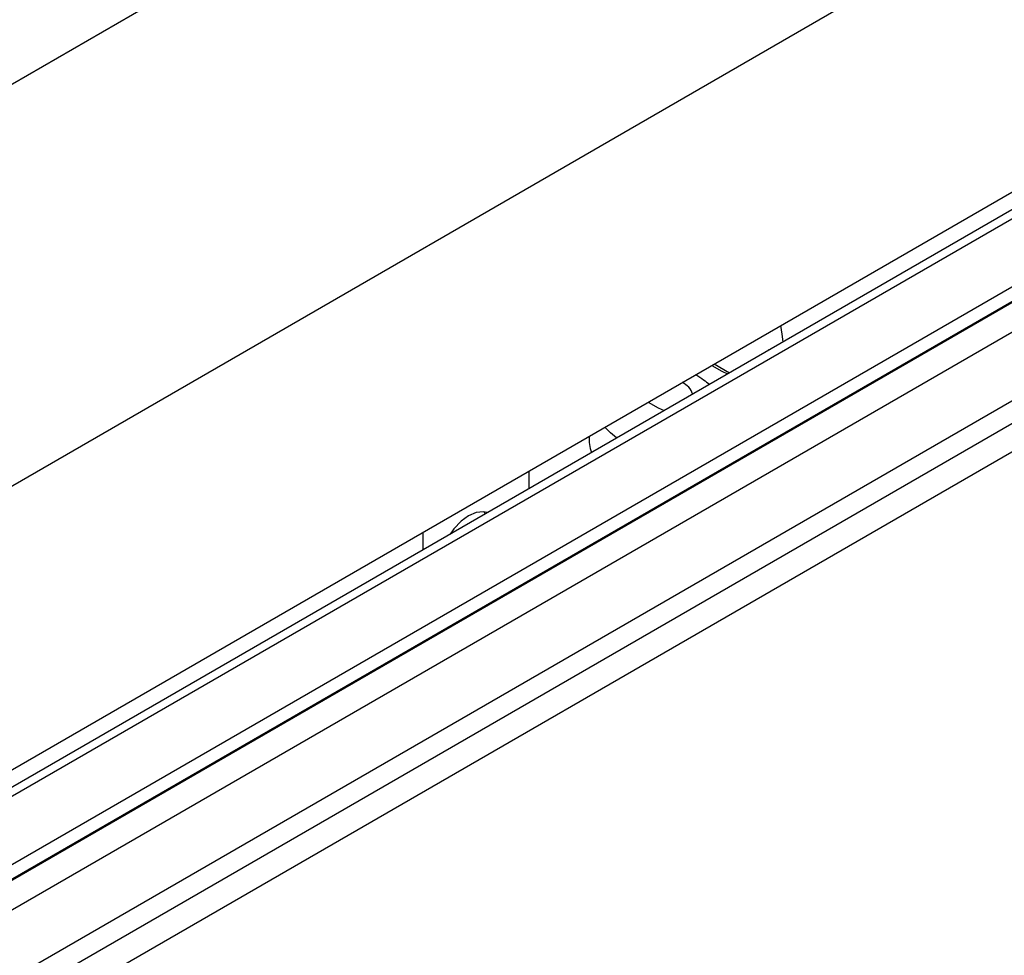
# Model space of a CAD drawing. Units: millimetres. Extents: x 20 to 410, y 10 to 287.
# Drawn here: x 374 to 379, y 114 to 118 of the extents above; entities that cross this region are included whole.
import ezdxf

# ---------------------------------------------------------------- set-up
doc = ezdxf.new("R2010")
doc.units = ezdxf.units.MM

msp = doc.modelspace()

# ---------------------------------------------------------------- linework, layer by layer
at = {"color": 7, "linetype": 'Continuous', "lineweight": 25}
for p, q in [((388.388918, 125.930876), (347.91884, 102.567997)), ((348.752106, 101.124582), (389.222184, 124.487461)), ((386.075454, 121.22608), (353.328668, 102.321763)), ((353.255991, 102.363718), (385.812132, 121.157979)), ((383.323116, 119.265542), (353.662344, 102.142743)), ((353.714377, 102.099098), (383.351573, 119.208287)), ((383.511678, 119.156688), (353.850906, 102.033888)), ((355.524392, 102.428485), (384.185787, 118.974356)), ((355.406541, 102.496519), (383.888802, 118.938979)), ((377.876463, 116.492903), (377.874859, 116.493829)), ((377.874859, 116.493829), (377.874859, 116.491977)), ((377.615193, 116.425986), (377.68787, 116.384031)), ((376.72581, 115.912557), (376.72581, 115.828645)), ((376.21905, 115.536099), (376.21905, 115.62001)), ((374.340929, 114.451883), (374.339325, 114.452809)), ((374.339325, 114.452809), (374.339325, 114.450956))]:
    msp.add_line(p, q, dxfattribs=at)
at = {"color": 8, "linetype": 'Continuous', "lineweight": 25}
for p, q in [((383.181695, 119.510464), (353.379501, 102.306024)), ((353.709494, 102.101917), (383.34669, 119.211106)), ((354.133748, 101.870606), (383.794521, 118.993406))]:
    msp.add_line(p, q, dxfattribs=at)
at = {"color": 8, "linetype": 'Continuous', "lineweight": 25, "flags": 128}
for points in [[(377.944958, 116.532444), (377.941128, 116.568699), (377.935129, 116.610682)], [(377.602961, 116.418925), (377.651637, 116.390632), (377.678373, 116.378548)], [(377.297577, 116.242631), (377.346453, 116.21556), (377.374989, 116.203408)], [(377.146269, 116.071371), (377.116996, 116.095981), (377.090715, 116.123212)]]:
    msp.add_lwpolyline(points, dxfattribs=at)
at = {"color": 7, "linetype": 'Continuous', "lineweight": 25, "flags": 128}
for points in [[(376.525896, 115.713237), (376.507786, 115.717131), (376.473677, 115.713755), (376.437075, 115.698189), (376.400472, 115.671495), (376.366364, 115.63549), (376.348254, 115.610687)], [(376.51659, 115.707865), (376.512409, 115.714452), (376.51068, 115.716818)]]:
    msp.add_lwpolyline(points, dxfattribs=at)
at = {"color": 7, "linetype": 'Continuous', "lineweight": 25}
msp.add_arc((377.214122, 116.068659), 0.19953, 176.903976, 199.523172, dxfattribs=at)
at = {"color": 8, "linetype": 'Continuous', "lineweight": 25}
for points, knots in [([(377.527233, 116.375208), (377.539917, 116.366672), (377.564786, 116.349936), (377.583088, 116.335695), (377.592055, 116.328718)], [0, 0, 0, 0, 0.510038, 1, 1, 1, 1]), ([(377.511294, 116.282096), (377.506634, 116.293345), (377.497993, 116.314205), (377.472932, 116.329944), (377.461385, 116.337195)], [0, 0, 0, 0, 0.539263943, 1, 1, 1, 1])]:
    msp.add_open_spline(points, degree=3, knots=knots, dxfattribs=at)

doc.saveas('drawing.dxf')
